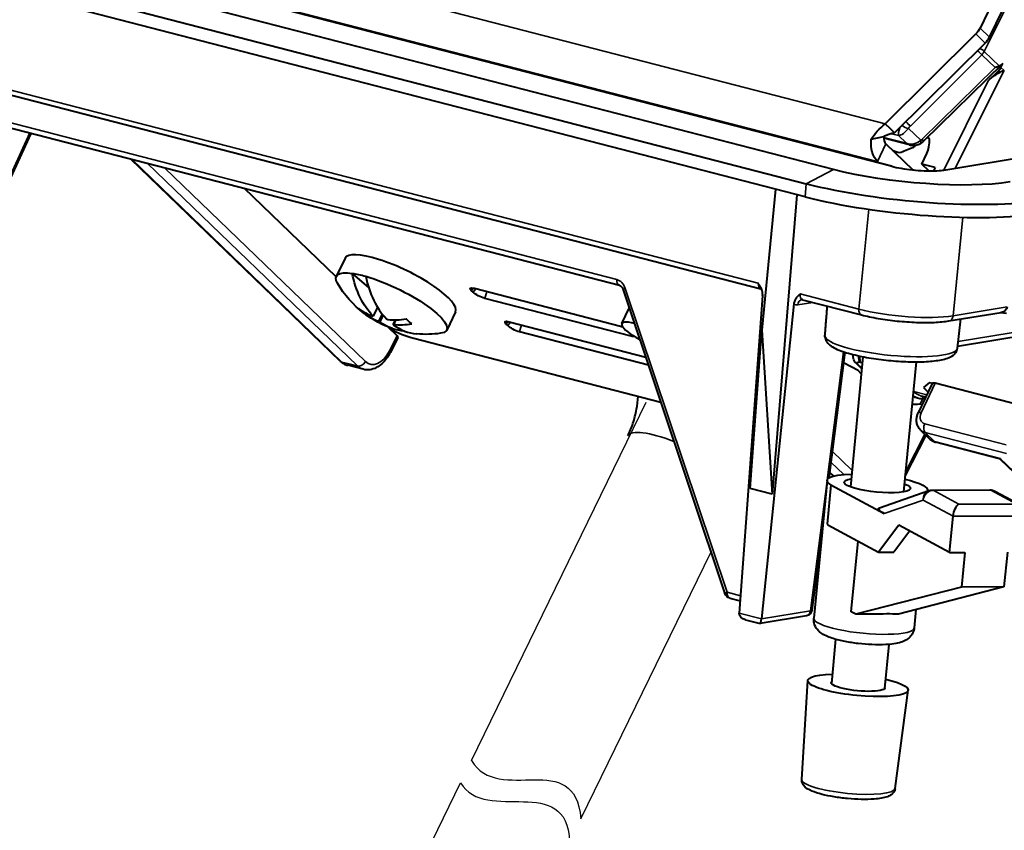
# Model space of a CAD drawing. Units: inches. Extents: x 0 to 17, y 0 to 11.
# Drawn here: x 11 to 11.8, y 9.3 to 9.9 of the extents above; entities that cross this region are included whole.
import ezdxf

# ---------------------------------------------------------------- set-up
doc = ezdxf.new("R2010")
doc.units = ezdxf.units.IN
doc.header["$MEASUREMENT"] = 0
for name, color, linetype, lineweight in [('Sketch Geometry (ANSI)', 7, 'Continuous', 25), ('Visible (ANSI)', 7, 'Continuous', 40), ('Visible Narrow (ANSI)', 7, 'Continuous', 35)]:
    doc.layers.add(name, color=color, linetype=linetype, lineweight=lineweight)
doc.layers.add('Viewport5ForCustomObjects_0', color=7, linetype='Continuous')

# ---------------------------------------------------------------- blocks, each defined once
blk = doc.blocks.new('CustomObjectsInViewport5_0')
at = {"layer": 'Sketch Geometry (ANSI)'}
for p, q in [((-10005.3224, -10005.8192), (-10004.8024, -10004.7541)), ((-10004.9971, -10005.9926), (-10004.6095, -10005.1989)), ((-10005.9058, -10007.0141), (-10005.3547, -10005.8853))]:
    blk.add_line(p, q, dxfattribs=at)
for points in [[(-10005.3224, -10005.8192), (-10005.2413, -10005.9545), (-10005.0143, -10005.779), (-10004.9971, -10005.9926)], [(-10005.3547, -10005.8853), (-10005.2793, -10006.011), (-10005.0397, -10005.8513), (-10005.0303, -10006.0607)]]:
    blk.add_open_spline(points, degree=3, dxfattribs=at)
at = {"layer": 'Visible (ANSI)'}
for p, q in [((-10003.1897, -10002.3642), (-10003.8104, -10003.6422)), ((-10003.7824, -10003.6693), (-10003.1616, -10002.3913)), ((-10004.073, -10004.0531), (-10007.2646, -10003.2286)), ((-10004.246, -10004.0627), (-10007.3508, -10003.2606)), ((-10007.4316, -10003.3027), (-10004.3268, -10004.1047)), ((-10004.3305, -10004.1437), (-10007.4353, -10003.3416)), ((-10003.9183, -10004.0641), (-10001.3226, -10003.6374)), ((-10004.0926, -10003.9264), (-10003.823, -10003.6597)), ((-10003.7949, -10003.6868), (-10004.0645, -10003.9535)), ((-10007.073, -10003.743), (-10004.4617, -10004.4175)), ((-10003.744, -10003.7487), (-10003.978, -10003.9781)), ((-10003.7485, -10003.7589), (-10003.7428, -10003.7475)), ((-10003.7861, -10003.7991), (-10003.7558, -10003.7689)), ((-10007.013, -10003.8563), (-10004.8826, -10004.4066)), ((-10004.0769, -10003.9416), (-10004.0926, -10003.9264)), ((-10006.9152, -10004.5721), (-10006.6305, -10003.9551)), ((-10004.134, -10003.9725), (-10004.0964, -10003.9642)), ((-10004.0645, -10003.9535), (-10004.0769, -10003.9416)), ((-10004.0196, -10003.9893), (-10004.0965, -10003.9694)), ((-10004.0903, -10003.9861), (-10004.0107, -10004.0629)), ((-10004.0033, -10003.9905), (-10004.0035, -10003.9916)), ((-10003.9837, -10004.0468), (-10003.9685, -10004.0146)), ((-10005.7125, -10004.6318), (-10006.3348, -10004.0314)), ((-10004.1103, -10004.0434), (-10004.1156, -10004.0383)), ((-10003.9442, -10004.057), (-10003.9837, -10004.0468)), ((-10003.9631, -10004.0667), (-10003.9837, -10004.0468)), ((-10004.0107, -10004.0629), (-10004.0111, -10004.0638)), ((-10004.0107, -10004.0629), (-10004.0051, -10004.0644)), ((-10003.9442, -10004.057), (-10003.9488, -10004.0666)), ((-10005.7247, -10004.3819), (-10005.9977, -10004.1185)), ((-10004.4186, -10004.1209), (-10004.4591, -10004.5398)), ((-10004.3546, -10004.1375), (-10004.4279, -10005.0279)), ((-10003.877, -10004.5875), (-10001.8708, -10004.2578)), ((-10005.6979, -10004.3264), (-10005.724, -10004.3803)), ((-10005.6767, -10004.3713), (-10005.6277, -10004.414)), ((-10005.3174, -10004.4273), (-10005.3221, -10004.4228)), ((-10005.3135, -10004.4157), (-10004.8788, -10004.528)), ((-10004.8714, -10004.42), (-10004.5686, -10005.3233)), ((-10004.8479, -10004.5579), (-10005.2825, -10004.4456)), ((-10004.4566, -10004.4378), (-10004.5266, -10005.3808)), ((-10004.3639, -10004.4618), (-10004.46, -10005.398)), ((-10004.338, -10004.4495), (-10004.163, -10004.4947)), ((-10005.6575, -10004.476), (-10005.6409, -10004.4905)), ((-10005.6409, -10004.4905), (-10005.6381, -10004.4886)), ((-10005.6018, -10004.4715), (-10005.6147, -10004.498)), ((-10005.5879, -10004.4914), (-10005.5986, -10004.5134)), ((-10005.3695, -10004.4859), (-10005.3957, -10004.5398)), ((-10004.8748, -10004.5204), (-10004.8529, -10004.4752)), ((-10003.9029, -10004.5127), (-10003.7472, -10004.4871)), ((-10003.7509, -10004.4877), (-10003.7322, -10004.49)), ((-10005.585, -10004.4951), (-10005.5949, -10004.5153)), ((-10005.5546, -10004.5241), (-10005.5475, -10004.5094)), ((-10005.5474, -10004.5094), (-10005.554, -10004.5231)), ((-10005.2105, -10004.5151), (-10004.8043, -10004.62)), ((-10003.8777, -10004.5937), (-10003.8678, -10004.5069)), ((-10005.5432, -10004.557), (-10005.5708, -10004.5303)), ((-10005.5634, -10004.5375), (-10005.5633, -10004.5374)), ((-10005.2144, -10004.5266), (-10005.2191, -10004.5221)), ((-10004.7963, -10004.6439), (-10005.1795, -10004.5449)), ((-10004.4934, -10005.011), (-10004.4591, -10004.5398)), ((-10004.4591, -10004.5398), (-10004.4279, -10005.0279)), ((-10005.5407, -10004.5618), (-10005.5632, -10004.606)), ((-10004.759, -10004.7551), (-10005.4938, -10004.5653)), ((-10004.2123, -10004.6055), (-10004.26, -10004.98)), ((-10004.173, -10004.6601), (-10004.2164, -10004.6373)), ((-10004.1584, -10004.619), (-10004.1958, -10005.0058)), ((-10004.1619, -10004.6546), (-10004.1787, -10004.6383)), ((-10004.0007, -10004.6342), (-10004.0381, -10005.021)), ((-10005.6438, -10004.6565), (-10005.6899, -10004.6446)), ((-10004.1633, -10004.6694), (-10004.173, -10004.6601)), ((-10003.9604, -10004.6952), (-10003.9789, -10004.7102)), ((-10003.9604, -10004.6952), (-10003.9513, -10004.6975)), ((-10003.9525, -10004.6984), (-10003.9941, -10004.7862)), ((-10003.9789, -10004.7102), (-10003.9646, -10004.724)), ((-10003.6773, -10004.767), (-10003.9439, -10004.6981)), ((-10003.9862, -10004.7348), (-10003.9715, -10004.7386)), ((-10003.996, -10004.7601), (-10003.9814, -10004.7594)), ((-10003.9873, -10004.8369), (-10003.9595, -10004.8636)), ((-10003.9714, -10004.8521), (-10004.0335, -10004.974)), ((-10003.7566, -10004.9211), (-10003.9425, -10004.8731)), ((-10003.6157, -10005.0536), (-10003.7481, -10004.9258)), ((-10004.2651, -10004.9869), (-10004.3046, -10005.3961)), ((-10004.2464, -10004.9743), (-10004.2579, -10004.9631)), ((-10004.4279, -10005.0279), (-10004.4934, -10005.011)), ((-10004.254, -10005.0003), (-10004.2653, -10005.1172)), ((-10004.2539, -10005.0003), (-10004.254, -10005.0003)), ((-10004.254, -10005.0003), (-10004.0956, -10005.0855)), ((-10004.1093, -10005.0678), (-10003.9623, -10005.017)), ((-10003.9665, -10005.0158), (-10003.9667, -10005.0185)), ((-10003.9526, -10005.0154), (-10003.781, -10005.0148)), ((-10003.7667, -10005.0184), (-10003.6846, -10005.0626)), ((-10003.9008, -10005.2006), (-10003.8905, -10005.0934)), ((-10004.2781, -10005.122), (-10004.31, -10005.3724)), ((-10004.2653, -10005.1172), (-10004.2626, -10005.1186)), ((-10004.2626, -10005.1186), (-10004.1122, -10005.1996)), ((-10004.0514, -10005.1195), (-10004.1122, -10005.1996)), ((-10003.9008, -10005.2006), (-10004.0514, -10005.1195)), ((-10004.0194, -10005.1368), (-10004.067, -10005.1995)), ((-10004.1933, -10005.3775), (-10004.1729, -10005.1669)), ((-10004.1122, -10005.1996), (-10004.067, -10005.1995)), ((-10003.9008, -10005.2006), (-10003.8557, -10005.2005)), ((-10003.8557, -10005.2005), (-10003.8656, -10005.3037)), ((-10003.7292, -10005.2001), (-10003.7392, -10005.3034)), ((-10003.8656, -10005.3037), (-10004.18, -10005.3847)), ((-10003.7392, -10005.3034), (-10004.053, -10005.3842)), ((-10003.7392, -10005.3034), (-10003.8656, -10005.3037)), ((-10004.5546, -10005.3363), (-10004.5239, -10005.3442)), ((-10004.0008, -10005.3707), (-10004.006, -10005.425)), ((-10004.5266, -10005.3808), (-10004.5266, -10005.3809)), ((-10004.3266, -10005.3896), (-10004.4639, -10005.4121)), ((-10004.46, -10005.398), (-10004.4601, -10005.3981)), ((-10004.18, -10005.3847), (-10004.1933, -10005.3775)), ((-10004.1289, -10005.3845), (-10004.18, -10005.3847)), ((-10004.5076, -10005.4009), (-10004.4641, -10005.4121)), ((-10004.2396, -10005.459), (-10004.2523, -10005.5903)), ((-10004.0819, -10005.4742), (-10004.0946, -10005.6055)), ((-10004.3404, -10005.8754), (-10004.3226, -10005.5814)), ((-10004.0627, -10005.9023), (-10004.024, -10005.6103))]:
    blk.add_line(p, q, dxfattribs=at)
at = {"layer": 'Visible (ANSI)', "extrusion": (0, 0, -1)}
for centre, radius, start, end in [((10005.4564, -10004.247), 0.3055, 307.2694, 329.8311), ((10005.4564, -10004.247), 0.3055, 289.1903, 307.0232), ((10005.4564, -10004.247), 0.3055, 261.9819, 275.3684), ((10003.9525, -10005.0454), 0.03, 70.9389, 89.8297), ((10003.7809, -10005.0448), 0.03, 89.8297, 118.2906), ((10004.5496, -10005.3169), 0.02, 284.4846, 341.4671), ((10004.3299, -10005.3698), 0.02, 187.2624, 260.6668)]:
    blk.add_arc(centre, radius, start, end, dxfattribs=at)
for centre, major_axis, ratio, start_param, end_param in [((-10003.8493, -10003.6322), (-0.0347, -0.036), 0.759474, 4.306771, 4.743103), ((-10003.7813, -10003.7432), (0.0388, 0.0002), 0.463329, 0.733706, 1.152585), ((-10003.7286, -10003.6916), (-0.0309, -0.0645), 0.259963, 5.62564, 5.950262), ((-10003.7767, -10003.8081), (0.0349, 0.0346), 0.264575, 4.706694, 5.762542), ((-10004.0776, -10003.9601), (-0.0225, -0.0871), 0.597752, 0.325934, 1.276163), ((-10004.0187, -10003.9904), (0.0153, 0.0001), 0.514053, 0.355293, 0.742189), ((-10004.0122, -10004.0243), (-0.3733, 0.0361), 0.204533, 3.798488, 5.369284), ((-10005.5599, -10004.46), (-0.1642, 0.0797), 0.256693, 5.918601, 6.945898), ((-10005.5599, -10004.46), (0.1642, -0.0797), 0.256693, 3.804305, 4.106828), ((-10005.4765, -10004.2427), (0.0647, 0.2973), 0.663608, 3.552685, 4.126566), ((-10005.5599, -10004.46), (0.1642, -0.0797), 0.256693, 4.106828, 6.64777), ((-10005.3004, -10004.4284), (-0.0252, 0.0123), 0.256693, 5.616385, 7.187181), ((-10005.2957, -10004.4329), (-0.0252, 0.0123), 0.256693, 4.045588, 5.616385), ((-10003.7528, -10004.4678), (0.0225, -0.0045), 0.852933, 6.210005, 7.438028), ((-10005.4856, -10004.2326), (-0.1347, -0.2723), 0.027614, 6.044436, 6.058408), ((-10005.4609, -10004.2541), (-0.2569, 0.1621), 0.966098, 4.626175, 4.640147), ((-10005.4765, -10004.2427), (-0.0647, -0.2973), 0.663608, 6.181123, 6.5726), ((-10005.3858, -10004.2624), (-0.0616, -0.2832), 0.663608, 0.296752, 0.403755), ((-10005.1973, -10004.5277), (-0.0252, 0.0123), 0.256693, 5.616385, 7.187181), ((-10005.5406, -10004.5201), (-0.09, 0.0437), 0.256693, 4.045588, 4.846869), ((-10005.4273, -10004.2615), (-0.1347, -0.2723), 0.027614, 5.988561, 6.002533), ((-10005.1927, -10004.5323), (-0.0252, 0.0123), 0.256693, 4.045588, 5.616385), ((-10004.8657, -10004.5407), (0.0252, -0.0123), 0.256693, 4.045588, 4.309164), ((-10004.861, -10004.5452), (0.0252, -0.0123), 0.256693, 0.273223, 0.903996), ((-10004.1158, -10005.0013), (-0.1493, 0.0144), 0.204533, 5.872628, 7.297345), ((-10004.1158, -10005.0013), (0.0985, -0.0095), 0.204533, 5.640526, 10.067437), ((-10004.1158, -10005.0013), (0.1493, -0.0144), 0.204533, 5.269025, 6.385549), ((-10004.0685, -10005.0854), (-0.0436, 0.0154), 0.235727, 5.297575, 6.571541), ((-10003.8759, -10005.0866), (-0.0075, -0.0298), 0.428898, 1.234068, 2.804864), ((-10004.4986, -10005.3825), (0.028, -0.0013), 0.696965, 1.864629, 3.15999), ((-10004.1732, -10005.5957), (0.1493, -0.0144), 0.204533, 5.269025, 10.438938), ((-10004.1732, -10005.5957), (0.0796, -0.0077), 0.204533, 6.146147, 9.561816)]:
    blk.add_ellipse(centre, major_axis=major_axis, ratio=ratio, start_param=start_param, end_param=end_param, dxfattribs=at)
at = {"layer": 'Visible (ANSI)'}
for centre, major_axis, ratio, start_param, end_param in [((-10003.8212, -10003.6593), (0.0347, 0.036), 0.759474, 4.681675, 5.118007), ((-10003.7716, -10003.7525), (0.0208, 0.0216), 0.759474, 4.686038, 5.104917), ((-10004.0776, -10003.9601), (-0.0075, -0.029), 0.597752, 5.007022, 5.957251), ((-10004.1509, -10003.9498), (0.1712, 0.0045), 0.521179, 5.69284, 5.72652), ((-10004.015, -10004.0535), (0.4977, -0.0481), 0.204533, 4.055494, 5.62629), ((-10004.0188, -10004.0925), (0.4977, -0.0481), 0.204533, 4.055494, 5.62629), ((-10005.5337, -10004.4061), (0.1642, -0.0797), 0.256693, 0, 3.141593), ((-10005.4363, -10004.2514), (-0.0647, -0.2973), 0.663608, 5.298212, 5.872092), ((-10005.527, -10004.2317), (-0.0616, -0.2832), 0.663608, 5.87943, 5.986433), ((-10005.4647, -10004.2398), (-0.2006, -0.2299), 0.702661, 0.047112, 0.268958), ((-10005.4481, -10004.2543), (-0.2006, -0.2299), 0.702661, 0.047112, 0.268958), ((-10005.4519, -10004.2399), (0.2569, -0.1621), 0.966098, 4.840506, 4.854478), ((-10005.4647, -10004.2398), (0.2006, 0.2299), 0.702661, 3.61081, 3.832657), ((-10005.4481, -10004.2543), (0.2006, 0.2299), 0.702661, 3.61081, 3.832657), ((-10004.8074, -10004.5532), (-0.0675, 0.0328), 0.256693, 5.297714, 7.761849), ((-10005.4363, -10004.2514), (-0.0647, -0.2973), 0.663608, 5.993771, 6.363447), ((-10005.5587, -10004.553), (0.018, -0.0087), 0.256651, 6.278304, 6.949923), ((-10003.9345, -10004.7071), (-0.018, 0.0087), 0.256694, 5.379247, 6.285609), ((-10004.4631, -10005.3917), (-0.0009, -0.0204), 0.170064, 6.247335, 7.542695), ((-10004.1544, -10005.4011), (0.1515, 0.0082), 0.101448, 0.832024, 1.395818)]:
    blk.add_ellipse(centre, major_axis=major_axis, ratio=ratio, start_param=start_param, end_param=end_param, dxfattribs=at)
for points, knots in [([(-10003.7391, -10003.7679), (-10003.7417, -10003.7695), (-10003.7449, -10003.7711), (-10003.7493, -10003.7728), (-10003.7501, -10003.7732), (-10003.751, -10003.7735)], [0, 0, 0, 0, 0.03087876, 0.03087876, 0.03832272, 0.03832272, 0.03832272, 0.03832272]), ([(-10004.0196, -10003.9893), (-10004.0177, -10003.9897), (-10004.0158, -10003.9901), (-10004.0119, -10003.9906), (-10004.0098, -10003.9908), (-10004.0056, -10003.9907), (-10004.0035, -10003.9906), (-10003.9991, -10003.9899), (-10003.9968, -10003.9893), (-10003.9922, -10003.9878), (-10003.9899, -10003.9868), (-10003.9877, -10003.9855)], [-1.2448624, -1.2448624, -1.2448624, -1.2448624, -1.0822837, -1.0822837, -0.919705, -0.919705, -0.7571263, -0.7571263, -0.5945477, -0.5945477, -0.431969, -0.431969, -0.431969, -0.431969]), ([(-10004.0043, -10003.9931), (-10004.0041, -10003.9928), (-10004.0039, -10003.9924), (-10004.0036, -10003.9917), (-10004.0035, -10003.9914), (-10004.0035, -10003.991)], [0.00742654, 0.00742654, 0.00742654, 0.00742654, 0.01312881, 0.01312881, 0.01977447, 0.01977447, 0.01977447, 0.01977447]), ([(-10003.9877, -10003.9855), (-10003.987, -10003.9851), (-10003.9862, -10003.9846), (-10003.9848, -10003.9837), (-10003.9842, -10003.9833), (-10003.9828, -10003.9823), (-10003.9822, -10003.9818), (-10003.9809, -10003.9808), (-10003.9803, -10003.9803), (-10003.9791, -10003.9792), (-10003.9785, -10003.9787), (-10003.978, -10003.9781)], [1.1388273, 1.1388273, 1.1388273, 1.1388273, 1.2226031, 1.2226031, 1.3063789, 1.3063789, 1.3901547, 1.3901547, 1.4739306, 1.4739306, 1.5577064, 1.5577064, 1.5577064, 1.5577064]), ([(-10003.9685, -10004.0146), (-10003.9656, -10004.0085), (-10003.9636, -10004.0017), (-10003.9606, -10003.9875), (-10003.9598, -10003.9792), (-10003.9608, -10003.9728), (-10003.9611, -10003.9715), (-10003.962, -10003.9698), (-10003.9624, -10003.9693), (-10003.9634, -10003.9686), (-10003.9639, -10003.9684), (-10003.9651, -10003.9683), (-10003.9657, -10003.9683), (-10003.9672, -10003.9687), (-10003.9682, -10003.9692), (-10003.9693, -10003.9698), (-10003.9696, -10003.97), (-10003.9698, -10003.9701)], [0, 0, 0, 0, 0.0535389, 0.0535389, 0.1173656, 0.1173656, 0.1324171, 0.1324171, 0.1413774, 0.1413774, 0.1481655, 0.1481655, 0.1551987, 0.1551987, 0.1657271, 0.1657271, 0.1684633, 0.1684633, 0.1684633, 0.1684633]), ([(-10004.0112, -10003.9976), (-10004.0106, -10003.9974), (-10004.01, -10003.9971), (-10004.0087, -10003.9965), (-10004.008, -10003.9961), (-10004.0074, -10003.9957)], [0.23748962, 0.23748962, 0.23748962, 0.23748962, 0.24298103, 0.24298103, 0.2498184, 0.2498184, 0.2498184, 0.2498184]), ([(-10004.073, -10004.0531), (-10004.0646, -10004.0553), (-10004.055, -10004.0573), (-10004.034, -10004.0609), (-10004.0227, -10004.0625), (-10003.9997, -10004.065), (-10003.988, -10004.0658), (-10003.9657, -10004.0668), (-10003.955, -10004.0668), (-10003.936, -10004.0662), (-10003.9276, -10004.0654), (-10003.9199, -10004.0643), (-10003.9191, -10004.0642), (-10003.9183, -10004.0641)], [-0.785246, -0.785246, -0.785246, -0.785246, -0.485589, -0.485589, -0.176516, -0.176516, 0.135156, 0.135156, 0.445481, 0.445481, 0.748887, 0.748887, 0.785246, 0.785246, 0.785246, 0.785246]), ([(-10004.4566, -10004.4378), (-10004.4564, -10004.4347), (-10004.4566, -10004.4312), (-10004.4584, -10004.4225), (-10004.46, -10004.4183), (-10004.464, -10004.4097), (-10004.4668, -10004.4051), (-10004.4696, -10004.4004), (-10004.4696, -10004.4004), (-10004.4697, -10004.4003)], [0, 0, 0, 0, 0.02424243, 0.02424243, 0.05248585, 0.05248585, 0.09163517, 0.09163517, 0.0920448, 0.0920448, 0.0920448, 0.0920448]), ([(-10004.8826, -10004.4066), (-10004.8821, -10004.4067), (-10004.8815, -10004.407), (-10004.88, -10004.4078), (-10004.8792, -10004.4083), (-10004.8775, -10004.4098), (-10004.8766, -10004.4107), (-10004.8749, -10004.4128), (-10004.8741, -10004.4141), (-10004.8726, -10004.4169), (-10004.8719, -10004.4184), (-10004.8714, -10004.42)], [0, 0, 0, 0, 0.20944, 0.20944, 0.418879, 0.418879, 0.628319, 0.628319, 0.837758, 0.837758, 1.047198, 1.047198, 1.047198, 1.047198]), ([(-10004.4617, -10004.4175), (-10004.4613, -10004.4176), (-10004.4609, -10004.4178), (-10004.4604, -10004.418), (-10004.4603, -10004.4181), (-10004.4602, -10004.4182)], [0.2579827, 0.2579827, 0.2579827, 0.2579827, 0.3925755, 0.3925755, 0.4674931, 0.4674931, 0.4674931, 0.4674931]), ([(-10004.3449, -10004.4326), (-10004.345, -10004.4326), (-10004.345, -10004.4326), (-10004.3485, -10004.4356), (-10004.352, -10004.4386), (-10004.3573, -10004.4448), (-10004.3596, -10004.448), (-10004.3628, -10004.4554), (-10004.3636, -10004.4587), (-10004.3639, -10004.4618)], [-0.00044461, -0.00044461, -0.00044461, -0.00044461, 0, 0, 0.04249379, 0.04249379, 0.07315001, 0.07315001, 0.09946345, 0.09946345, 0.09946345, 0.09946345]), ([(-10004.338, -10004.4495), (-10004.3381, -10004.4494), (-10004.3383, -10004.4494), (-10004.3386, -10004.4494), (-10004.3388, -10004.4493), (-10004.3391, -10004.4493), (-10004.3392, -10004.4493), (-10004.3395, -10004.4493), (-10004.3396, -10004.4493), (-10004.3398, -10004.4493), (-10004.3399, -10004.4493), (-10004.34, -10004.4494)], [-0.2579827, -0.2579827, -0.2579827, -0.2579827, -0.2063862, -0.2063862, -0.1547896, -0.1547896, -0.1031931, -0.1031931, -0.0515965, -0.0515965, 0, 0, 0, 0]), ([(-10004.163, -10004.4947), (-10004.1554, -10004.4966), (-10004.1473, -10004.4985), (-10004.1305, -10004.5021), (-10004.1218, -10004.5037), (-10004.1037, -10004.5068), (-10004.0945, -10004.5082), (-10004.0757, -10004.5108), (-10004.0661, -10004.5119), (-10004.047, -10004.5139), (-10004.0373, -10004.5147), (-10004.0183, -10004.516), (-10004.0088, -10004.5166), (-10003.9902, -10004.5172), (-10003.9811, -10004.5174), (-10003.9635, -10004.5174), (-10003.955, -10004.5172), (-10003.9386, -10004.5165), (-10003.9309, -10004.516), (-10003.9162, -10004.5146), (-10003.9093, -10004.5137), (-10003.9029, -10004.5127)], [-0.785312, -0.785312, -0.785312, -0.785312, -0.62825, -0.62825, -0.471187, -0.471187, -0.314125, -0.314125, -0.157062, -0.157062, 0, 0, 0.157062, 0.157062, 0.314125, 0.314125, 0.471187, 0.471187, 0.62825, 0.62825, 0.785312, 0.785312, 0.785312, 0.785312]), ([(-10004.2714, -10004.5596), (-10004.2711, -10004.5644), (-10004.2695, -10004.5688), (-10004.2645, -10004.5776), (-10004.2607, -10004.5813), (-10004.2467, -10004.5924), (-10004.2341, -10004.598), (-10004.2038, -10004.6085), (-10004.1869, -10004.613), (-10004.1507, -10004.6207), (-10004.1316, -10004.624), (-10004.0925, -10004.6292), (-10004.0725, -10004.6312), (-10004.0333, -10004.6338), (-10004.0141, -10004.6344), (-10003.9781, -10004.6341), (-10003.9614, -10004.6331), (-10003.9312, -10004.6297), (-10003.9181, -10004.6271), (-10003.9008, -10004.621), (-10003.8951, -10004.6184), (-10003.887, -10004.612), (-10003.8844, -10004.6094), (-10003.88, -10004.6026), (-10003.8783, -10004.5983), (-10003.8777, -10004.5937)], [5.402267, 5.402267, 5.402267, 5.402267, 5.51206, 5.51206, 5.675735, 5.675735, 6.073906, 6.073906, 6.4293, 6.4293, 6.761888, 6.761888, 7.089471, 7.089471, 7.416892, 7.416892, 7.748601, 7.748601, 8.097471, 8.097471, 8.30235, 8.30235, 8.40479, 8.40479, 8.50723, 8.50723, 8.50723, 8.50723]), ([(-10005.5632, -10004.606), (-10005.5666, -10004.6126), (-10005.5704, -10004.6188), (-10005.579, -10004.6303), (-10005.5837, -10004.6355), (-10005.5939, -10004.6446), (-10005.5994, -10004.6485), (-10005.6112, -10004.6545), (-10005.6175, -10004.6566), (-10005.6306, -10004.6585), (-10005.6374, -10004.6582), (-10005.6438, -10004.6565)], [-1.557706, -1.557706, -1.557706, -1.557706, -1.311352, -1.311352, -1.064997, -1.064997, -0.818643, -0.818643, -0.572288, -0.572288, -0.325934, -0.325934, -0.325934, -0.325934]), ([(-10005.7125, -10004.6318), (-10005.7113, -10004.633), (-10005.71, -10004.6341), (-10005.7072, -10004.6363), (-10005.7058, -10004.6373), (-10005.7029, -10004.6392), (-10005.7013, -10004.6401), (-10005.6982, -10004.6417), (-10005.6966, -10004.6424), (-10005.6933, -10004.6437), (-10005.6916, -10004.6442), (-10005.6899, -10004.6446)], [0, 0, 0, 0, 0.0651868, 0.0651868, 0.1303736, 0.1303736, 0.1955604, 0.1955604, 0.2607472, 0.2607472, 0.3259339, 0.3259339, 0.3259339, 0.3259339]), ([(-10004.1787, -10004.6383), (-10004.1795, -10004.6376), (-10004.1803, -10004.6367), (-10004.1819, -10004.6349), (-10004.1827, -10004.6338), (-10004.1843, -10004.6313), (-10004.1852, -10004.6298), (-10004.1866, -10004.6259), (-10004.1873, -10004.6235), (-10004.1875, -10004.6182), (-10004.1872, -10004.6155), (-10004.1862, -10004.6128)], [1.5707963, 1.5707963, 1.5707963, 1.5707963, 1.7041564, 1.7041564, 1.8375165, 1.8375165, 1.9708766, 1.9708766, 2.1042368, 2.1042368, 2.2068178, 2.2068178, 2.2068178, 2.2068178]), ([(-10004.8571, -10004.8545), (-10004.8516, -10004.8431), (-10004.8464, -10004.8305), (-10004.8377, -10004.8036), (-10004.834, -10004.7893), (-10004.8291, -10004.7623), (-10004.8277, -10004.7495), (-10004.8271, -10004.7375)], [6.2831853, 6.2831853, 6.2831853, 6.2831853, 6.5030562, 6.5030562, 6.7315039, 6.7315039, 6.9407173, 6.9407173, 6.9407173, 6.9407173]), ([(-10004.0127, -10004.7588), (-10004.0126, -10004.7589), (-10004.0124, -10004.7589), (-10004.0109, -10004.7592), (-10004.0096, -10004.7594), (-10004.0069, -10004.7598), (-10004.0055, -10004.7599), (-10004.0028, -10004.7601), (-10004.0014, -10004.7602), (-10003.9987, -10004.7602), (-10003.9973, -10004.7602), (-10003.996, -10004.7601)], [5.0708112, 5.0708112, 5.0708112, 5.0708112, 5.0750634, 5.0750634, 5.1118038, 5.1118038, 5.1485442, 5.1485442, 5.1852847, 5.1852847, 5.2220251, 5.2220251, 5.2220251, 5.2220251]), ([(-10003.9873, -10004.8369), (-10003.99, -10004.8342), (-10003.9923, -10004.8311), (-10003.996, -10004.8246), (-10003.9973, -10004.821), (-10003.9989, -10004.8139), (-10003.9992, -10004.8102), (-10003.999, -10004.8031), (-10003.9985, -10004.7995), (-10003.9968, -10004.7927), (-10003.9956, -10004.7893), (-10003.9941, -10004.7862)], [0.405618, 0.405618, 0.405618, 0.405618, 0.638392, 0.638392, 0.871166, 0.871166, 1.10394, 1.10394, 1.336713, 1.336713, 1.569487, 1.569487, 1.569487, 1.569487]), ([(-10003.9595, -10004.8636), (-10003.9585, -10004.8646), (-10003.9575, -10004.8654), (-10003.9554, -10004.8671), (-10003.9544, -10004.8678), (-10003.9521, -10004.8692), (-10003.951, -10004.8698), (-10003.9486, -10004.871), (-10003.9474, -10004.8715), (-10003.945, -10004.8724), (-10003.9437, -10004.8728), (-10003.9425, -10004.8731)], [-0.405618, -0.405618, -0.405618, -0.405618, -0.3244944, -0.3244944, -0.2433708, -0.2433708, -0.1622472, -0.1622472, -0.0811236, -0.0811236, 0, 0, 0, 0]), ([(-10003.7481, -10004.9258), (-10003.7486, -10004.9254), (-10003.7491, -10004.925), (-10003.7501, -10004.9242), (-10003.7506, -10004.9238), (-10003.7517, -10004.9231), (-10003.7523, -10004.9228), (-10003.7535, -10004.9222), (-10003.7541, -10004.9219), (-10003.7554, -10004.9215), (-10003.756, -10004.9213), (-10003.7566, -10004.9211)], [1.16517832, 1.16517832, 1.16517832, 1.16517832, 1.18111513, 1.18111513, 1.19705195, 1.19705195, 1.21298876, 1.21298876, 1.22892557, 1.22892557, 1.24486239, 1.24486239, 1.24486239, 1.24486239]), ([(-10004.006, -10005.425), (-10004.0065, -10005.4302), (-10004.008, -10005.4354), (-10004.0124, -10005.4446), (-10004.0152, -10005.4485), (-10004.0218, -10005.4556), (-10004.0255, -10005.4583), (-10004.0347, -10005.4641), (-10004.0398, -10005.4661), (-10004.059, -10005.4723), (-10004.0735, -10005.4739), (-10004.1033, -10005.4755), (-10004.1172, -10005.4755), (-10004.145, -10005.4743), (-10004.1587, -10005.4732), (-10004.1856, -10005.47), (-10004.1988, -10005.468), (-10004.2239, -10005.4632), (-10004.2358, -10005.4603), (-10004.259, -10005.4531), (-10004.2696, -10005.4492), (-10004.285, -10005.439), (-10004.2897, -10005.4354), (-10004.2982, -10005.4247), (-10004.3019, -10005.4185), (-10004.3047, -10005.4058), (-10004.3051, -10005.4009), (-10004.3046, -10005.3961)], [0.453437, 0.453437, 0.453437, 0.453437, 0.526432, 0.526432, 0.607294, 0.607294, 0.713873, 0.713873, 0.893857, 0.893857, 1.394781, 1.394781, 1.770489, 1.770489, 2.116862, 2.116862, 2.460021, 2.460021, 2.815124, 2.815124, 3.228655, 3.228655, 3.401344, 3.401344, 3.528271, 3.528271, 3.59503, 3.59503, 3.59503, 3.59503]), ([(-10004.0627, -10005.9023), (-10004.0632, -10005.9059), (-10004.0645, -10005.9094), (-10004.0682, -10005.9155), (-10004.0707, -10005.9179), (-10004.0773, -10005.9232), (-10004.0815, -10005.9252), (-10004.0968, -10005.9308), (-10004.1096, -10005.9328), (-10004.1368, -10005.9348), (-10004.1498, -10005.935), (-10004.1765, -10005.9345), (-10004.1902, -10005.9336), (-10004.2175, -10005.9311), (-10004.231, -10005.9294), (-10004.2568, -10005.9251), (-10004.2691, -10005.9226), (-10004.2916, -10005.9168), (-10004.3018, -10005.9136), (-10004.3205, -10005.9056), (-10004.3289, -10005.9021), (-10004.3371, -10005.8898), (-10004.3383, -10005.8876), (-10004.3401, -10005.8821), (-10004.3406, -10005.8788), (-10004.3404, -10005.8754)], [2.592217, 2.592217, 2.592217, 2.592217, 2.682915, 2.682915, 2.792318, 2.792318, 2.985891, 2.985891, 3.456077, 3.456077, 3.806752, 3.806752, 4.140577, 4.140577, 4.471055, 4.471055, 4.804204, 4.804204, 5.150672, 5.150672, 5.560922, 5.560922, 5.636136, 5.636136, 5.719216, 5.719216, 5.719216, 5.719216])]:
    blk.add_open_spline(points, degree=3, knots=knots, dxfattribs=at)
for points, degree in [([(-10004.134, -10003.9725), (-10004.1236, -10003.9568), (-10004.1095, -10003.9403), (-10004.0926, -10003.9264)], 3), ([(-10004.0645, -10003.9535), (-10004.0762, -10003.9566), (-10004.0869, -10003.9605), (-10004.0964, -10003.9642)], 3), ([(-10004.0035, -10003.991), (-10004.0035, -10003.9909), (-10004.0035, -10003.9907), (-10004.0035, -10003.9905)], 3), ([(-10004.0706, -10004.0051), (-10004.0639, -10004.0078), (-10004.0569, -10004.0102), (-10004.0499, -10004.0124)], 3), ([(-10004.0499, -10004.0124), (-10004.0372, -10004.008), (-10004.0243, -10004.003), (-10004.0112, -10003.9976)], 3), ([(-10004.2713, -10004.557), (-10004.2679, -10004.5135), (-10004.2642, -10004.4685)], 2), ([(-10004.2714, -10004.5596), (-10004.2714, -10004.5587), (-10004.2714, -10004.5578), (-10004.2713, -10004.557)], 3)]:
    blk.add_open_spline(points, degree=degree, dxfattribs=at)
at = {"layer": 'Visible Narrow (ANSI)'}
for p, q in [((-10007.2669, -10003.2285), (-10004.0754, -10004.053)), ((-10006.7705, -10003.2346), (-10004.0926, -10003.9264)), ((-10006.7392, -10003.3605), (-10004.1156, -10004.0383)), ((-10003.7977, -10003.7115), (-10003.7227, -10003.5612)), ((-10003.9144, -10004.0642), (-10001.3187, -10003.6376)), ((-10003.7824, -10003.6693), (-10003.8104, -10003.6422)), ((-10003.823, -10003.6597), (-10003.7949, -10003.6868)), ((-10004.4697, -10004.4003), (-10007.0871, -10003.7242)), ((-10004.0176, -10003.9333), (-10003.8049, -10003.7215)), ((-10003.8049, -10003.7215), (-10003.7654, -10003.7596)), ((-10003.7524, -10003.7552), (-10003.7977, -10003.7115)), ((-10003.7654, -10003.7596), (-10003.9831, -10003.9731)), ((-10003.7391, -10003.7679), (-10003.7485, -10003.7589)), ((-10003.7391, -10003.7679), (-10003.8841, -10004.0584)), ((-10003.7558, -10003.7689), (-10003.751, -10003.7735)), ((-10003.7861, -10003.7991), (-10003.9183, -10004.0641)), ((-10004.8901, -10004.3896), (-10007.0205, -10003.8393)), ((-10006.6345, -10003.954), (-10006.9179, -10004.5682)), ((-10004.074, -10003.9562), (-10004.0528, -10003.9617)), ((-10004.0528, -10003.9617), (-10004.029, -10003.9847)), ((-10003.9867, -10003.9758), (-10004.0233, -10003.9406)), ((-10004.0903, -10003.9861), (-10004.1156, -10004.0383)), ((-10004.029, -10003.9847), (-10004.0966, -10003.9672)), ((-10004.0035, -10003.991), (-10004.0033, -10003.9905)), ((-10005.7071, -10004.6348), (-10006.3316, -10004.0323)), ((-10006.2857, -10004.0441), (-10005.6611, -10004.6466)), ((-10005.6372, -10004.6335), (-10006.2345, -10004.0574)), ((-10004.246, -10004.0627), (-10004.3268, -10004.1047)), ((-10004.3268, -10004.1047), (-10004.3305, -10004.1437)), ((-10004.1411, -10004.1807), (-10004.1705, -10004.4776)), ((-10003.8906, -10004.4972), (-10003.8616, -10004.2045)), ((-10001.8589, -10004.2425), (-10003.8755, -10004.5739)), ((-10005.3162, -10004.4151), (-10005.3221, -10004.4228)), ((-10005.3093, -10004.4168), (-10005.3174, -10004.4273)), ((-10005.2765, -10004.4253), (-10005.2825, -10004.4456)), ((-10004.5621, -10005.3193), (-10004.8649, -10004.416)), ((-10004.1705, -10004.4776), (-10004.3449, -10004.4326)), ((-10004.3522, -10004.4647), (-10004.3074, -10004.4574)), ((-10003.7301, -10004.4708), (-10003.8906, -10004.4972)), ((-10005.2132, -10004.5145), (-10005.2191, -10004.5221)), ((-10005.2063, -10004.5162), (-10005.2144, -10004.5266)), ((-10005.1735, -10004.5246), (-10005.1795, -10004.5449)), ((-10005.5432, -10004.557), (-10005.5657, -10004.6012)), ((-10004.8464, -10004.5531), (-10004.8479, -10004.5579)), ((-10004.2163, -10004.6041), (-10004.2649, -10004.986)), ((-10005.6611, -10004.6466), (-10005.7071, -10004.6348)), ((-10004.1671, -10004.6363), (-10004.1632, -10004.6373)), ((-10004.1617, -10004.6525), (-10004.1733, -10004.6413)), ((-10004.0069, -10004.7229), (-10004.009, -10004.7209)), ((-10003.9688, -10004.7328), (-10004.0069, -10004.7229)), ((-10003.9855, -10004.7859), (-10003.9439, -10004.6981)), ((-10003.974, -10004.7438), (-10003.9814, -10004.7441)), ((-10003.9813, -10004.7431), (-10003.9735, -10004.7428)), ((-10003.7329, -10004.8806), (-10003.9747, -10004.8182)), ((-10003.9747, -10004.849), (-10004.0324, -10004.9621)), ((-10003.9459, -10004.8711), (-10003.9736, -10004.8444)), ((-10003.9736, -10004.8444), (-10003.7318, -10004.9068)), ((-10003.7501, -10004.9217), (-10003.9459, -10004.8711)), ((-10004.1911, -10004.9567), (-10004.2499, -10004.9)), ((-10003.6102, -10005.0566), (-10003.7501, -10004.9217)), ((-10004.254, -10004.9322), (-10004.2157, -10004.9692)), ((-10004.2652, -10004.9881), (-10004.3144, -10005.3742)), ((-10004.2445, -10004.9738), (-10004.2576, -10004.9611)), ((-10003.7781, -10005.0156), (-10003.9497, -10005.0161)), ((-10003.9497, -10005.0161), (-10003.8731, -10005.0574)), ((-10003.7014, -10005.0569), (-10003.7781, -10005.0156)), ((-10003.9796, -10005.0454), (-10004.0956, -10005.0855)), ((-10003.8905, -10005.0934), (-10003.9796, -10005.0454)), ((-10003.8731, -10005.0574), (-10003.7014, -10005.0569)), ((-10003.6646, -10005.0928), (-10003.8905, -10005.0934)), ((-10004.5228, -10005.3294), (-10004.5621, -10005.3193)), ((-10004.46, -10005.398), (-10004.5266, -10005.3808)), ((-10004.3144, -10005.3742), (-10004.4601, -10005.3981))]:
    blk.add_line(p, q, dxfattribs=at)
for centre, major_axis, ratio, start_param, end_param in [((-10003.8155, -10003.7106), (0.0141, -0.0142), 0.01714, 4.59098, 5.575065), ((-10003.8208, -10003.7051), (0.0208, 0.0216), 0.759474, 4.686038, 5.104917), ((-10004.0359, -10003.9269), (-0.0152, -0.0374), 0.214311, 5.105803, 5.986098), ((-10004.0359, -10003.9269), (0.023, 0.0332), 0.451216, 3.474235, 4.613062), ((-10004.0121, -10003.9499), (0.0035, 0.0401), 0.77931, 2.68688, 3.012814), ((-10004.0026, -10003.9594), (0.0149, -0.0261), 0.277484, 0, 0.743533), ((-10004.0768, -10004.0676), (0.0038, 0.0145), 0.597752, 0, 0.257983), ((-10004.0037, -10004.0412), (0.1145, -0.0111), 0.204594, 4.055688, 5.62618), ((-10004.8935, -10004.4285), (-0.0075, 0.0393), 0.771373, 4.886426, 5.933623), ((-10004.4572, -10004.398), (-0.0042, -0.0196), 0.604195, 4.9577, 6.257424), ((-10004.8524, -10004.4136), (-0.019, -0.0064), 0.110015, 5.394609, 6.283185), ((-10004.3479, -10004.4259), (-0.0108, -0.0385), 0.594014, 6.042948, 6.553589), ((-10003.9061, -10004.493), (0.0032, -0.0197), 0.775151, 0, 1.228023), ((-10004.1648, -10004.6239), (-0.0139, -0.0144), 0.759474, 0, 0.405618), ((-10005.6181, -10004.5599), (-0.0262, -0.0965), 0.600381, 5.964718, 6.290652), ((-10003.9632, -10004.6168), (-0.0323, -0.1249), 0.597752, 6.071877, 6.466888), ((-10003.9969, -10004.7401), (0.001, -0.02), 0.788192, 0, 1.330538), ((-10004.6929, -10004.9342), (-0.1642, 0.0797), 0.256693, 5.001656, 6.283185), ((-10003.9527, -10004.8007), (0.0343, 0.0364), 0.761451, 3.133084, 3.538702), ((-10003.9375, -10004.8537), (-0.005, -0.0194), 0.597752, 5.957251, 6.283185), ((-10003.9525, -10005.0454), (-0.0098, 0.0284), 0.89383, 0, 1.273966), ((-10003.9525, -10005.0454), (-0.0001, 0.03), 0.428797, 6.054801, 6.283185), ((-10004.5496, -10005.3169), (-0.019, -0.0064), 0.110015, 5.394609, 6.283185), ((-10004.1553, -10005.4105), (-0.1493, 0.0144), 0.204533, 0, 3.141593)]:
    blk.add_ellipse(centre, major_axis=major_axis, ratio=ratio, start_param=start_param, end_param=end_param, dxfattribs=at)
at = {"layer": 'Visible Narrow (ANSI)', "extrusion": (0, 0, -1)}
for centre, major_axis, ratio, start_param, end_param in [((-10003.8131, -10003.7072), (0.0179, -0.0089), 0.248847, 4.704587, 5.6137), ((-10004.0338, -10003.9297), (-0.0174, 0.0099), 0.309105, 3.894548, 5.040236), ((-10004.0281, -10003.9223), (-0.0141, 0.0142), 0.01714, 3.849713, 4.884084), ((-10004.0082, -10003.9423), (-0.0158, -0.0154), 0.590622, 1.120667, 1.552636), ((-10004.0121, -10003.9499), (-0.0359, -0.0187), 0.889757, 4.448665, 5.587492), ((-10003.9877, -10003.9685), (-0.00788, -0.00769), 0.590622, 4.707319, 5.126198), ((-10003.999, -10003.9567), (0.021, -0.0214), 0.008111, 0, 0.708022), ((-10003.9159, -10004.0789), (-0.0024, 0.0148), 0.775151, 0, 0.329683), ((-10004.8776, -10004.3872), (-0.005, -0.0194), 0.597752, 0, 1.29536), ((-10004.3324, -10004.4303), (-0.0058, -0.0192), 0.589948, 6.258689, 7.558412), ((-10004.3368, -10004.4691), (-0.0032, 0.0197), 0.775151, 5.059526, 6.283185), ((-10004.158, -10004.4753), (-0.005, -0.0194), 0.597752, 0, 1.299724), ((-10004.0458, -10004.4569), (-0.1991, 0.0193), 0.206357, 3.798505, 5.36913), ((-10004.0745, -10004.5746), (0.1968, -0.019), 0.204533, 0.003647, 3.106749), ((-10005.6027, -10004.5641), (-0.0212, -0.0771), 0.601019, 5.042058, 6.599764), ((-10005.5811, -10004.5969), (0.0178, -0.0091), 0.258766, 5.611566, 6.283185), ((-10005.6986, -10004.6174), (-0.0139, -0.0144), 0.759474, 5.877567, 6.283185), ((-10005.6657, -10004.5476), (-0.0238, -0.0971), 0.595005, 0.007326, 0.33326), ((-10005.6527, -10004.6292), (-0.0139, -0.0144), 0.759474, 4.319861, 5.877567), ((-10004.1577, -10004.6453), (-0.018, 0.0087), 0.256693, 5.616385, 7.187181), ((-10004.1586, -10004.6189), (-0.005, -0.0194), 0.597752, 0.325934, 1.540335), ((-10004.1548, -10004.6199), (-0.005, -0.0194), 0.597752, 0.325934, 1.548746), ((-10004.1538, -10004.6463), (0.018, -0.0087), 0.256693, 4.045588, 4.224871), ((-10004.0107, -10004.7308), (0.00625, 0.00648), 0.759474, 5.562864, 5.877567), ((-10003.9562, -10004.6186), (-0.03, -0.1162), 0.597752, 0, 0.325934), ((-10003.9632, -10004.6168), (-0.0325, -0.1259), 0.597752, 6.099483, 6.490597), ((-10003.9743, -10004.7449), (-0.00044, 0.00899), 0.788192, 4.952648, 5.83434), ((-10003.976, -10004.7947), (-0.0181, 0.0086), 0.247512, 0, 0.906361), ((-10003.9622, -10004.7919), (-0.0204, -0.022), 0.762723, 5.891839, 7.461326), ((-10003.9652, -10004.827), (-0.005, -0.0194), 0.597752, 0.325934, 1.88364), ((-10003.9246, -10004.8278), (-0.0351, -0.0356), 0.757419, 5.869225, 6.274844), ((-10003.7416, -10004.9043), (0.0223, 0.0115), 0.585807, 2.236975, 2.562909), ((-10003.7416, -10004.9043), (-0.0051, -0.0223), 0.33326, 0.197568, 0.603186), ((-10003.9525, -10005.0454), (0.0142, 0.0264), 0.879943, 4.267316, 5.838112), ((-10003.7809, -10005.0448), (-0.0001, 0.03), 0.428797, 0, 0.228384), ((-10003.7809, -10005.0448), (0.0142, 0.0264), 0.879943, 5.838112, 6.283185), ((-10004.5496, -10005.3169), (-0.005, -0.0194), 0.597752, 0, 1.29536), ((-10004.3299, -10005.3698), (0.0032, -0.0197), 0.775151, 5.059526, 6.283185), ((-10004.3299, -10005.3698), (0.0198, -0.0025), 0.194573, 0, 0.650603), ((-10004.2016, -10005.8886), (0.1389, -0.0134), 0.204533, 0.007297, 3.134296)]:
    blk.add_ellipse(centre, major_axis=major_axis, ratio=ratio, start_param=start_param, end_param=end_param, dxfattribs=at)

msp = doc.modelspace()

# ---------------------------------------------------------------- block references
at = {"layer": 'Viewport5ForCustomObjects_0', "xscale": 0.2500000000000031, "yscale": 0.2500000000000031, "zscale": 0.2500000000000031}
msp.add_blockref('CustomObjectsInViewport5_0', (2512.68852, 2510.84999), dxfattribs=at)

doc.saveas('drawing.dxf')
